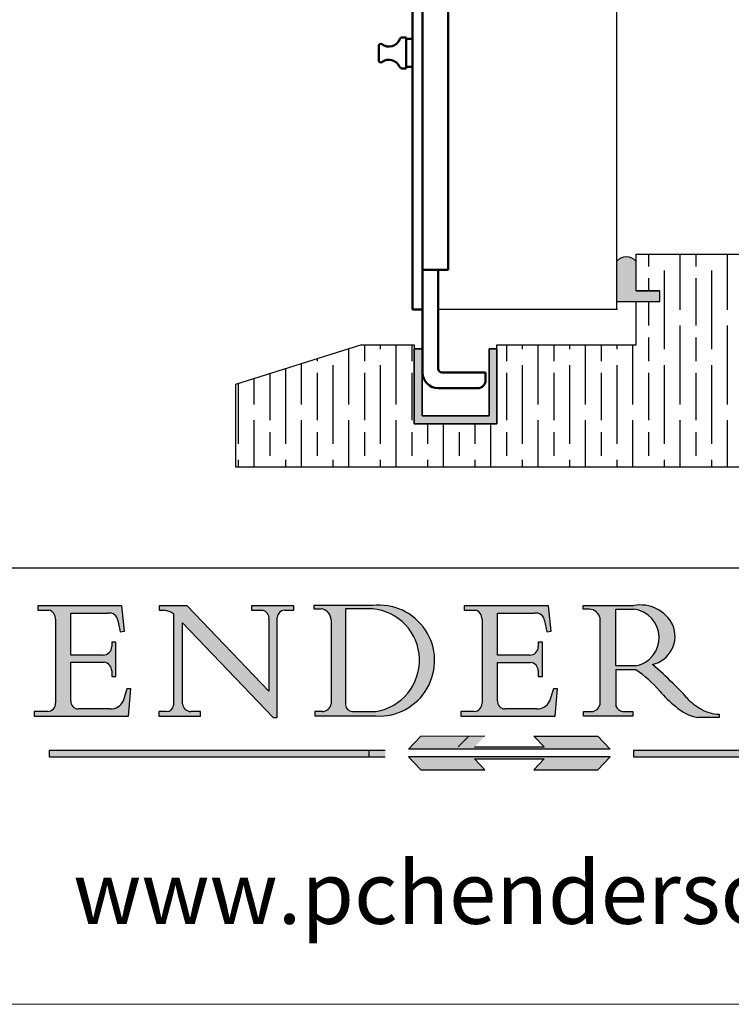
# Model space of a CAD drawing. Units: millimetres. Extents: x 7818 to 10116, y -687 to 960.
# Drawn here: x 9802 to 9983, y -687 to -438 of the extents above; entities that cross this region are included whole.
import ezdxf
from ezdxf.enums import TextEntityAlignment as Align

# ---------------------------------------------------------------- set-up
doc = ezdxf.new("R2010")
doc.units = ezdxf.units.MM
doc.linetypes.add('CONTINUOUS_ACAD', pattern=[0])
doc.linetypes.add('DOUBLE_DASH_TRIPLE_DOT', pattern=[0.3984, 0.1181, -0.0295, 0.1181, -0.0295, 0.0049, -0.0295, 0.0049, -0.0295, 0.0049, -0.0295])
for name, color, linetype in [('Border', 7, 'Continuous'), ('Channel', 6, 'Continuous'), ('Door', 4, 'Continuous'), ('Gear', 7, 'Continuous'), ('Hatching', 32, 'Continuous')]:
    doc.layers.add(name, color=color, linetype=linetype)
doc.layers.add('Visible Edges(ISO)', color=7, linetype='Continuous', lineweight=50)
doc.styles.add('ROMANS', font='arial.ttf')
doc.styles.get("Standard").update_dxf_attribs({"font": 'tahoma.ttf'})

# ---------------------------------------------------------------- blocks, each defined once
blk = doc.blocks.new('Title Blocks ISO')
h = blk.add_hatch(color=256)
edge = h.paths.add_edge_path()
edge.add_line((107.9829263150102, 33.69715807970553), (105.3997755668756, 33.69715807970555))
edge.add_arc((105.3997755668756, 34.27727935010004), 0.5801212703944943, 174.4236434720288, 270, ccw=False)
edge.add_line((104.8223996719787, 34.33365101280592), (104.8223996719787, 37.43188625703533))
edge.add_line((104.8223996719787, 37.43188625703533), (107.4789200117702, 37.43188625703533))
edge.add_arc((107.4035166768197, 36.74829132476935), 0.6877410081865026, 0, 83.70548581297908, ccw=False)
edge.add_line((108.0912576850063, 36.74829132476935), (108.0912576850063, 36.29702916093619))
edge.add_line((108.0912576850063, 36.29702916093619), (108.4317148223339, 36.29702916093619))
edge.add_line((108.4317148223339, 36.29702916093619), (108.4317148223339, 39.05473190445711))
edge.add_line((108.4317148223339, 39.05473190445711), (108.0912576850063, 39.05473190445711))
edge.add_line((108.0912576850063, 39.05473190445711), (108.0912576850063, 38.70548055206807))
edge.add_arc((107.4142779478781, 38.68787207572515), 0.6772086996792471, -90, 1.4899470357826772, ccw=False)
edge.add_line((107.4142779478781, 38.0106633760459), (104.8223996719787, 38.0106633760459))
edge.add_line((104.8223996719787, 38.0106633760459), (104.8223996719787, 41.38053705784578))
edge.add_line((104.8223996719787, 41.38053705784578), (107.7927000194713, 41.38053705784578))
edge.add_arc((107.8978801512681, 40.68365869243439), 0.7047711091576075, 7.670400320452416, 98.58289354625498, ccw=False)
edge.add_line((108.596345170334, 40.7777274621958), (108.7771229990136, 39.89000566875155))
edge.add_line((108.7771229990136, 39.89000566875155), (109.1308570939223, 39.92799053706638))
edge.add_line((109.1308570939223, 39.92799053706638), (108.9115701509106, 41.9701002442414))
edge.add_line((108.9115701509106, 41.9701002442414), (102.1547912193991, 41.9701002442414))
edge.add_line((102.1547912193991, 41.9701002442414), (102.154791219399, 41.62746438732523))
edge.add_line((102.154791219399, 41.62746438732523), (103.0602669398915, 41.62746438732523))
edge.add_arc((102.8331600320866, 40.91583622624237), 0.7469887463803611, -1.9346175598540185, 72.30019059474353, ccw=False)
edge.add_line((103.579722995987, 40.89061861035192), (103.579722995987, 34.1669504827082))
edge.add_arc((102.9573085340146, 34.12404022227598), 0.6238918599586445, -90, 3.943823415883287, ccw=False)
edge.add_line((102.9573085340146, 33.50014836231733), (101.8824085117055, 33.50014836231733))
edge.add_line((101.8824085117055, 33.50014836231733), (101.8824085117055, 33.12128352118615))
edge.add_line((101.8824085117055, 33.12128352118615), (109.4445507229238, 33.12128352118615))
edge.add_line((109.4445507229238, 33.12128352118615), (109.6264058462397, 35.31869959974697))
edge.add_line((109.6264058462397, 35.31869959974697), (109.3081593804369, 35.31869959974697))
edge.add_line((109.3081593804369, 35.31869959974697), (109.0050675082438, 34.31849641916066))
edge.add_arc((107.9829263150102, 34.84857097355368), 1.151412893848158, 270, 332.5890929486235, ccw=False)
h = blk.add_hatch(color=256)
edge = h.paths.add_edge_path()
edge.add_line((111.8798712955539, 33.12128352118615), (115.2123756143386, 33.12128352118615))
edge.add_line((115.2123756143386, 33.12128352118615), (115.2123756143386, 33.47970984620582))
edge.add_line((115.2123756143386, 33.47970984620582), (114.4433938382243, 33.47970984620582))
edge.add_arc((114.4433938382243, 34.14246580113967), 0.6627559549338308, 183.3388980413414, 270, ccw=False)
edge.add_line((113.7817629072869, 34.10386571011405), (113.7817629072868, 40.59237604156083))
edge.add_line((113.7817629072868, 40.59237604156083), (121.0561519425781, 32.99968051091815))
edge.add_line((121.0561519425781, 32.99968051091815), (121.3807309808982, 32.99968051091815))
edge.add_line((121.3807309808982, 32.99968051091815), (121.3807309808982, 41.01826591397905))
edge.add_arc((121.9666849959759, 41.01826591397905), 0.5859540150776762, 91.3435112152971, 180, ccw=False)
edge.add_line((121.9529463985238, 41.6040588455903), (122.698224284294, 41.6040588455903))
edge.add_line((122.698224284294, 41.6040588455903), (122.698224284294, 41.97010024423225))
edge.add_line((122.698224284294, 41.97010024423225), (119.3021258490195, 41.97010024423225))
edge.add_line((119.3021258490195, 41.97010024423225), (119.3021258490195, 41.6040588455903))
edge.add_line((119.3021258490195, 41.6040588455903), (120.1993209031724, 41.6040588455903))
edge.add_arc((120.0708873828182, 40.96732444950536), 0.6495582039418895, -7.84634562942631, 78.59607913227711, ccw=False)
edge.add_line((120.7143642528213, 40.87864875904135), (120.7143642528211, 35.11936028363493))
edge.add_line((120.7143642528211, 35.11936028363493), (114.1508259874092, 41.97010024423225))
edge.add_line((114.1508259874092, 41.97010024423225), (111.8901167513869, 41.97010024423225))
edge.add_line((111.8901167513869, 41.97010024423225), (111.8901167513869, 41.6040588455903))
edge.add_line((111.8901167513869, 41.6040588455903), (112.2991383716152, 41.60405884559019))
edge.add_arc((112.1386734304087, 40.00605731376576), 1.606037948826286, 55.15775084271161, 84.2658080938889, ccw=False)
edge.add_line((113.0562332922184, 41.32417786707858), (113.0562332922185, 33.99046377482))
edge.add_arc((112.4939092605523, 34.04463735811942), 0.5649275119135968, 269.9999999999982, 354.49717958116054, ccw=False)
edge.add_line((112.4939092605523, 33.47970984620582), (111.8798712955539, 33.47970984620582))
edge.add_line((111.8798712955539, 33.47970984620582), (111.8798712955539, 33.12128352118615))
h = blk.add_hatch(color=256)
edge = h.paths.add_edge_path(flags=16)
edge.add_line((129.0158013944008, 41.72132575674042), (126.8474422423256, 41.72132575674042))
edge.add_line((126.8474422423256, 41.72132575674042), (126.8474422423256, 34.01828233712216))
edge.add_arc((127.4121233785852, 34.05344370007729), 0.5657747847795487, 183.5630728646947, 270)
edge.add_line((127.4121233785852, 33.48766891529775), (129.2967718760781, 33.48766891529775))
edge.add_arc((128.6383138931824, 37.58682170857503), 4.151700921052971, 279.1256196326258, 444.7832579466122)
edge = h.paths.add_edge_path()
edge.add_arc((124.8019237182614, 40.8351095659028), 0.8910963276072079, 0, 84.00085025510522)
edge.add_line((124.8950554967922, 41.72132575674042), (124.324815961179, 41.72132575674042))
edge.add_line((124.324815961179, 41.72132575674042), (124.324815961179, 41.97786402628091))
edge.add_line((124.324815961179, 41.97786402628091), (129.0158013944008, 41.97786402628091))
edge.add_arc((129.5605390499924, 37.56847517638674), 4.442909985920329, -93.4035435467083, 97.04265920423211, ccw=False)
edge.add_line((129.2967718760781, 33.13340178117039), (124.3981126085731, 33.13340178117039))
edge.add_line((124.3981126085731, 33.13340178117039), (124.3981126085731, 33.48766891529775))
edge.add_line((124.3981126085731, 33.48766891529775), (124.9975881118954, 33.48766891529775))
edge.add_arc((124.9975881118954, 34.18828623806311), 0.7006173227653628, 270.0000000000014, 353.0248094133294)
edge.add_line((125.6930200458687, 34.10320358313766), (125.6930200458687, 40.8351095659028))
h = blk.add_hatch(color=256)
edge = h.paths.add_edge_path()
edge.add_line((142.2102615958223, 33.69418552744684), (139.6271108476878, 33.69418552744682))
edge.add_arc((139.6271108476876, 34.27430679784134), 0.5801212703944943, 174.4236434720562, 270.00000000001927, ccw=False)
edge.add_line((139.049734952791, 34.33067846054691), (139.0497349527908, 37.42891370477663))
edge.add_line((139.0497349527908, 37.42891370477663), (141.7062552925825, 37.42891370477666))
edge.add_arc((141.6308519576318, 36.74531877251065), 0.6877410081865026, 0, 83.70548581296572, ccw=False)
edge.add_line((142.3185929658183, 36.74531877251035), (142.3185929658183, 36.29405660867749))
edge.add_line((142.3185929658183, 36.29405660867749), (142.6590501031463, 36.2940566086772))
edge.add_line((142.6590501031463, 36.2940566086772), (142.6590501031459, 39.05175935219841))
edge.add_line((142.6590501031459, 39.05175935219841), (142.3185929658183, 39.05175935219841))
edge.add_line((142.3185929658183, 39.05175935219841), (142.3185929658183, 38.70250799980937))
edge.add_arc((141.6416132286902, 38.68489952346644), 0.6772086996792471, -90, 1.4899470357826772, ccw=False)
edge.add_line((141.6416132286902, 38.0076908237872), (139.0497349527908, 38.0076908237872))
edge.add_line((139.0497349527908, 38.0076908237872), (139.0497349527908, 41.37756450558708))
edge.add_line((139.0497349527908, 41.37756450558708), (142.0200353002834, 41.37756450558707))
edge.add_arc((142.1252154320802, 40.68068614017568), 0.7047711091576075, 7.670400320452416, 98.58289354625498, ccw=False)
edge.add_line((142.8236804511461, 40.77475490993709), (143.0044582798257, 39.88703311649284))
edge.add_line((143.0044582798257, 39.88703311649284), (143.3581923747342, 39.92501798480765))
edge.add_line((143.3581923747342, 39.92501798480765), (143.1389054317227, 41.9671276919827))
edge.add_line((143.1389054317227, 41.9671276919827), (136.3821265002112, 41.9671276919827))
edge.add_line((136.3821265002112, 41.9671276919827), (136.3821265002111, 41.62449183506653))
edge.add_line((136.3821265002111, 41.62449183506653), (137.2876022207036, 41.62449183506653))
edge.add_arc((137.0604953128987, 40.91286367398367), 0.7469887463803611, -1.9346175598540185, 72.30019059474353, ccw=False)
edge.add_line((137.807058276799, 40.88764605809322), (137.807058276799, 34.1639779304495))
edge.add_arc((137.1846438148267, 34.12106767001727), 0.6238918599586445, -90, 3.943823415883287, ccw=False)
edge.add_line((137.1846438148267, 33.49717581005863), (136.1097437925176, 33.49717581005862))
edge.add_line((136.1097437925176, 33.49717581005862), (136.1097437925176, 33.11831096892745))
edge.add_line((136.1097437925176, 33.11831096892745), (143.6718860037359, 33.11831096892745))
edge.add_line((143.6718860037359, 33.11831096892745), (143.8537411270517, 35.31572704748831))
edge.add_line((143.8537411270517, 35.31572704748831), (143.5354946612489, 35.31572704748827))
edge.add_line((143.5354946612489, 35.31572704748827), (143.2324027890558, 34.31552386690196))
edge.add_arc((142.2102615958223, 34.84559842129498), 1.151412893848158, 270, 332.5890929486235, ccw=False)
h = blk.add_hatch(color=256)
edge = h.paths.add_edge_path(flags=16)
edge.add_line((148.540817945555, 37.14319332318921), (148.540817945555, 41.70739500424215))
edge.add_line((148.540817945555, 41.70739500424215), (149.986195617437, 41.70739500424215))
edge.add_arc((149.7024653346136, 39.41099089891019), 2.313865745538523, -78.54771284842678, 82.9565641102318, ccw=False)
edge.add_line((150.1618876282939, 37.14319332318921), (148.540817945555, 37.14319332318921))
edge = h.paths.add_edge_path()
edge.add_line((145.9268370495981, 41.98416946988195), (149.986195617437, 41.98416946988195))
edge.add_arc((150.5171197140356, 39.12637848801547), 2.906690505091034, 26.73269879166247, 100.5244953658555, ccw=False)
edge.add_arc((150.957289585664, 39.53199939728282), 2.336888734327936, -77.03574014801683, 22.70193037844848, ccw=False)
edge.add_arc((140.9828681073053, 24.27141303148241), 16.6969331544594, 43.29080613025121, 51.03987823246251, ccw=False)
edge.add_arc((144.6020344191325, 26.32137869055188), 12.69556206325385, 40.70940330773499, 47.76115907009478, ccw=False)
edge.add_arc((157.1492256200603, 37.11724892920301), 3.856864382510258, 220.7094033077351, 243.4327312077848)
edge.add_arc((156.836788809244, 35.97495469715656), 2.705366392259709, 238.5251126944697, 270)
edge.add_line((156.836788809244, 33.26958830489685), (156.836788809244, 32.99773196157085))
edge.add_line((156.836788809244, 32.99773196157085), (155.109905556091, 32.99773196157084))
edge.add_arc((155.772891204607, 36.50036177452046), 3.564823358415056, 226.6714173869075, 259.2817293774281, ccw=False)
edge.add_arc((158.8762514677249, 40.90690879441194), 8.932670134752644, 220.3838915613148, 231.5920830405884, ccw=False)
edge.add_arc((145.0574978337099, 29.20567244294297), 9.174744255326107, 40.13297681672546, 56.19609361297648)
edge.add_line((150.1618876282939, 36.82939443260041), (148.540817945555, 36.82939443260041))
edge.add_line((148.540817945555, 36.82939443260041), (148.540817945555, 33.92695724792318))
edge.add_arc((149.2317352488414, 34.23266573894872), 0.7555292194652674, 203.8678355571255, 258.2205207993906)
edge.add_line((149.0774973948495, 33.49304753618342), (149.9136308709488, 33.49304753618342))
edge.add_line((149.9136308709488, 33.49304753618342), (149.9136308709488, 33.11621294359638))
edge.add_line((149.9136308709488, 33.11621294359638), (145.9568677432127, 33.11621294359638))
edge.add_line((145.9568677432127, 33.11621294359638), (145.9568677432127, 33.49304753618342))
edge.add_line((145.9568677432127, 33.49304753618342), (146.718100308716, 33.49304753618342))
edge.add_arc((146.5376590263892, 34.23000561713436), 0.7587267422772337, 283.7579797119083, 356.9812580249066)
edge.add_line((147.2953329304226, 34.19004908333223), (147.2953329304226, 40.96841244700324))
edge.add_arc((146.3368756844528, 40.7212546308712), 0.9898117388812399, 14.45986954067649, 85.06360990480411)
edge.add_line((146.4220486991635, 41.70739500424215), (145.9268370495981, 41.70739500424215))
edge.add_line((145.9268370495981, 41.70739500424215), (145.9268370495981, 41.98416946988195))
at = {"true_color": 0xff0000}
for points in [[(148.1008223989213, 30.47124551584519), (131.8991776010786, 30.47124551584519), (132.8991974605162, 31.51502338921294), (138.0334838711243, 31.51502338921294), (137.1989332730158, 30.64395523962508), (142.8010667269842, 30.64395523962508), (141.9665161288756, 31.51502338921296), (147.1008025394837, 31.51502338921306)], [(130.0445296345434, 30.36864548668035), (103.0753591340701, 30.36864548668034), (103.0753591340701, 29.85706536384079), (130.0445296345434, 29.8570653638408)], [(176.9246408659299, 30.36864548668034), (149.9554703654565, 30.36864548668034), (149.9554703654565, 29.85706536384079), (176.9246408659299, 29.85706536384079)]]:
    blk.add_hatch(color=1, dxfattribs=at).paths.add_polyline_path(points)
blk.add_hatch(color=256).paths.add_polyline_path([(142.8010667269842, 29.68435564006092), (141.9665161288759, 28.81328749047306), (147.1008025394839, 28.81328749047306), (148.1008223989216, 29.8570653638408), (131.8991776010786, 29.85706536384081), (132.8991974605162, 28.81328749047306), (138.0334838711243, 28.81328749047306), (137.1989332730158, 29.68435564006092)])
at = {"color": 7, "linetype": 'CONTINUOUS_ACAD', "lineweight": 25}
blk.add_line((9.999999999999998, 45), (200, 45.00000000000023), dxfattribs=at)
for p, q in [((102.1547912193991, 41.9701002442414), (102.154791219399, 41.62746438732523)), ((108.9115701509106, 41.9701002442414), (102.1547912193991, 41.9701002442414)), ((109.1308570939223, 39.92799053706638), (108.9115701509106, 41.9701002442414)), ((111.8901167513869, 41.97010024423225), (111.8901167513869, 41.6040588455903)), ((114.1508259874092, 41.97010024423225), (111.8901167513869, 41.97010024423225)), ((120.7143642528211, 35.11936028363493), (114.1508259874092, 41.97010024423225)), ((119.3021258490195, 41.97010024423225), (119.3021258490195, 41.6040588455903)), ((122.698224284294, 41.97010024423225), (119.3021258490195, 41.97010024423225)), ((122.698224284294, 41.6040588455903), (122.698224284294, 41.97010024423225)), ((124.324815961179, 41.97786402628091), (124.324815961179, 41.72132575674042)), ((129.0158013944008, 41.97786402628091), (124.324815961179, 41.97786402628091)), ((136.3821265002112, 41.9671276919827), (136.3821265002111, 41.62449183506653)), ((143.1389054317227, 41.9671276919827), (136.3821265002112, 41.9671276919827)), ((143.3581923747342, 39.92501798480765), (143.1389054317227, 41.9671276919827)), ((145.9268370495981, 41.98416946988195), (149.986195617437, 41.98416946988195)), ((145.9268370495981, 41.70739500424215), (145.9268370495981, 41.98416946988195)), ((102.154791219399, 41.62746438732523), (103.0602669398915, 41.62746438732523)), ((104.8223996719787, 41.38053705784578), (107.7927000194713, 41.38053705784578)), ((104.8223996719787, 38.0106633760459), (104.8223996719787, 41.38053705784578)), ((111.8901167513869, 41.6040588455903), (112.2991383716152, 41.60405884559019)), ((113.0562332922184, 41.32417786707858), (113.0562332922185, 33.99046377482)), ((119.3021258490195, 41.6040588455903), (120.1993209031724, 41.6040588455903)), ((121.9529463985238, 41.6040588455903), (122.698224284294, 41.6040588455903)), ((124.324815961179, 41.72132575674042), (124.8950554967922, 41.72132575674042)), ((129.0158013944008, 41.72132575674042), (126.8474422423256, 41.72132575674042)), ((126.8474422423256, 41.72132575674042), (126.8474422423256, 34.01828233712216)), ((136.3821265002111, 41.62449183506653), (137.2876022207036, 41.62449183506653)), ((139.0497349527908, 41.37756450558708), (142.0200353002834, 41.37756450558707)), ((139.0497349527908, 38.0076908237872), (139.0497349527908, 41.37756450558708)), ((146.4220486991635, 41.70739500424215), (145.9268370495981, 41.70739500424215)), ((148.540817945555, 37.14319332318921), (148.540817945555, 41.70739500424215)), ((148.540817945555, 41.70739500424215), (149.986195617437, 41.70739500424215)), ((103.579722995987, 40.89061861035192), (103.579722995987, 34.1669504827082)), ((108.596345170334, 40.7777274621958), (108.7771229990136, 39.89000566875155)), ((113.7817629072868, 40.59237604156083), (121.0561519425781, 32.99968051091815)), ((113.7817629072869, 34.10386571011405), (113.7817629072868, 40.59237604156083)), ((120.7143642528213, 40.87864875904135), (120.7143642528211, 35.11936028363493)), ((121.3807309808982, 32.99968051091815), (121.3807309808982, 41.01826591397905)), ((125.6930200458687, 40.8351095659028), (125.6930200458687, 34.10320358313766)), ((137.807058276799, 40.88764605809322), (137.807058276799, 34.1639779304495)), ((142.8236804511461, 40.77475490993709), (143.0044582798257, 39.88703311649284)), ((147.2953329304226, 34.19004908333223), (147.2953329304226, 40.96841244700324)), ((108.7771229990136, 39.89000566875155), (109.1308570939223, 39.92799053706638)), ((143.0044582798257, 39.88703311649284), (143.3581923747342, 39.92501798480765)), ((108.0912576850063, 39.05473190445711), (108.0912576850063, 38.70548055206807)), ((108.4317148223339, 39.05473190445711), (108.0912576850063, 39.05473190445711)), ((108.4317148223339, 36.29702916093619), (108.4317148223339, 39.05473190445711)), ((142.3185929658183, 39.05175935219841), (142.3185929658183, 38.70250799980937)), ((142.6590501031459, 39.05175935219841), (142.3185929658183, 39.05175935219841)), ((142.6590501031463, 36.2940566086772), (142.6590501031459, 39.05175935219841)), ((107.4142779478781, 38.0106633760459), (104.8223996719787, 38.0106633760459)), ((141.6416132286902, 38.0076908237872), (139.0497349527908, 38.0076908237872)), ((104.8223996719787, 37.43188625703533), (107.4789200117702, 37.43188625703533)), ((104.8223996719787, 34.33365101280592), (104.8223996719787, 37.43188625703533)), ((139.0497349527908, 37.42891370477663), (141.7062552925825, 37.42891370477666)), ((139.049734952791, 34.33067846054691), (139.0497349527908, 37.42891370477663)), ((150.1618876282939, 37.14319332318921), (148.540817945555, 37.14319332318921)), ((108.0912576850063, 36.74829132476935), (108.0912576850063, 36.29702916093619)), ((142.3185929658183, 36.74531877251035), (142.3185929658183, 36.29405660867749)), ((148.540817945555, 36.82939443260041), (148.540817945555, 33.92695724792318)), ((150.1618876282939, 36.82939443260041), (148.540817945555, 36.82939443260041)), ((108.0912576850063, 36.29702916093619), (108.4317148223339, 36.29702916093619)), ((142.3185929658183, 36.29405660867749), (142.6590501031463, 36.2940566086772)), ((109.3081593804369, 35.31869959974697), (109.0050675082438, 34.31849641916066)), ((109.6264058462397, 35.31869959974697), (109.3081593804369, 35.31869959974697)), ((109.4445507229238, 33.12128352118615), (109.6264058462397, 35.31869959974697)), ((143.5354946612489, 35.31572704748827), (143.2324027890558, 34.31552386690196)), ((143.8537411270517, 35.31572704748831), (143.5354946612489, 35.31572704748827)), ((143.6718860037359, 33.11831096892745), (143.8537411270517, 35.31572704748831)), ((101.8824085117055, 33.50014836231733), (101.8824085117055, 33.12128352118615)), ((102.9573085340146, 33.50014836231733), (101.8824085117055, 33.50014836231733)), ((107.9829263150102, 33.69715807970553), (105.3997755668756, 33.69715807970555)), ((111.8798712955539, 33.47970984620582), (111.8798712955539, 33.12128352118615)), ((112.4939092605523, 33.47970984620582), (111.8798712955539, 33.47970984620582)), ((115.2123756143386, 33.47970984620582), (114.4433938382243, 33.47970984620582)), ((115.2123756143386, 33.12128352118615), (115.2123756143386, 33.47970984620582)), ((124.3981126085731, 33.48766891529775), (124.3981126085731, 33.13340178117039)), ((124.9975881118954, 33.48766891529775), (124.3981126085731, 33.48766891529775)), ((127.4121233785852, 33.48766891529775), (129.2967718760781, 33.48766891529775)), ((136.1097437925176, 33.49717581005862), (136.1097437925176, 33.11831096892745)), ((137.1846438148267, 33.49717581005863), (136.1097437925176, 33.49717581005862)), ((142.2102615958223, 33.69418552744684), (139.6271108476878, 33.69418552744682)), ((145.9568677432127, 33.49304753618342), (146.718100308716, 33.49304753618342)), ((145.9568677432127, 33.11621294359638), (145.9568677432127, 33.49304753618342)), ((149.0774973948495, 33.49304753618342), (149.9136308709488, 33.49304753618342)), ((149.9136308709488, 33.49304753618342), (149.9136308709488, 33.11621294359638)), ((156.836788809244, 33.26958830489685), (156.836788809244, 32.99773196157085)), ((101.8824085117055, 33.12128352118615), (109.4445507229238, 33.12128352118615)), ((111.8798712955539, 33.12128352118615), (115.2123756143386, 33.12128352118615)), ((121.0561519425781, 32.99968051091815), (121.3807309808982, 32.99968051091815)), ((124.3981126085731, 33.13340178117039), (129.2967718760781, 33.13340178117039)), ((136.1097437925176, 33.11831096892745), (143.6718860037359, 33.11831096892745)), ((149.9136308709488, 33.11621294359638), (145.9568677432127, 33.11621294359638)), ((156.836788809244, 32.99773196157085), (155.109905556091, 32.99773196157084)), ((136.7383592365332, 31.51502338921294), (135.9038086384247, 30.64395523962508)), ((141.9665161288756, 31.51502338921296), (147.1008025394837, 31.51502338921306)), ((142.8010667269842, 30.64395523962508), (141.9665161288756, 31.51502338921296)), ((147.1008025394837, 31.51502338921306), (148.1008223989213, 30.47124551584519)), ((130.0445296345434, 30.36864548668035), (103.0753591340701, 30.36864548668034)), ((103.0753591340701, 30.36864548668034), (103.0753591340701, 29.85706536384079)), ((128.7494049999523, 29.8570653638408), (128.7494049999523, 30.36864548668035)), ((148.1008223989213, 30.47124551584519), (131.8991776010786, 30.47124551584519)), ((137.1989332730158, 30.64395523962508), (142.8010667269842, 30.64395523962508)), ((176.9246408659299, 30.36864548668034), (149.9554703654565, 30.36864548668034)), ((149.9554703654565, 30.36864548668034), (149.9554703654565, 29.85706536384079)), ((103.0753591340701, 29.85706536384079), (130.0445296345434, 29.8570653638408)), ((131.8991776010786, 29.85706536384081), (132.8991974605162, 28.81328749047306)), ((148.1008223989216, 29.8570653638408), (131.8991776010786, 29.85706536384081)), ((137.1989332730158, 29.68435564006092), (142.8010667269842, 29.68435564006092)), ((138.0334838711243, 28.81328749047306), (137.1989332730158, 29.68435564006092)), ((142.8010667269842, 29.68435564006092), (141.9665161288759, 28.81328749047306)), ((147.1008025394839, 28.81328749047306), (148.1008223989216, 29.8570653638408)), ((149.9554703654565, 29.85706536384079), (176.9246408659299, 29.85706536384079)), ((132.8991974605162, 28.81328749047306), (138.0334838711243, 28.81328749047306)), ((141.9665161288759, 28.81328749047306), (147.1008025394839, 28.81328749047306))]:
    blk.add_line(p, q)
at = {"color": 7, "linetype": 'CONTINUOUS_ACAD', "lineweight": 18}
for p, q in [((102.1547912193991, 41.9701002442414), (108.9115701509106, 41.9701002442414)), ((102.154791219399, 41.62746438732523), (102.1547912193991, 41.9701002442414)), ((108.9115701509106, 41.9701002442414), (109.1308570939223, 39.92799053706638)), ((111.8901167513869, 41.6040588455903), (111.8901167513869, 41.97010024423225)), ((111.8901167513869, 41.97010024423225), (114.1508259874092, 41.97010024423225)), ((120.7143642528211, 35.11936028363493), (114.1508259874092, 41.97010024423225)), ((119.3021258490195, 41.6040588455903), (119.3021258490195, 41.97010024423225)), ((119.3021258490195, 41.97010024423225), (122.698224284294, 41.97010024423225)), ((122.698224284294, 41.97010024423225), (122.698224284294, 41.6040588455903)), ((124.324815961179, 41.72132575674042), (124.324815961179, 41.97786402628091)), ((124.324815961179, 41.97786402628091), (129.0158013944008, 41.97786402628091)), ((136.3821265002112, 41.9671276919827), (143.1389054317227, 41.9671276919827)), ((136.3821265002111, 41.62449183506653), (136.3821265002112, 41.9671276919827)), ((143.1389054317227, 41.9671276919827), (143.3581923747342, 39.92501798480765)), ((145.9268370495981, 41.70739500424215), (145.9268370495981, 41.98416946988195)), ((145.9268370495981, 41.98416946988195), (149.986195617437, 41.98416946988195)), ((103.0602669398915, 41.62746438732523), (102.154791219399, 41.62746438732523)), ((104.8223996719787, 41.38053705784578), (104.8223996719787, 38.0106633760459)), ((104.8223996719787, 41.38053705784578), (107.7927000194713, 41.38053705784578)), ((112.2991383716152, 41.60405884559019), (111.8901167513869, 41.6040588455903)), ((113.0562332922185, 33.99046377482), (113.0562332922184, 41.32417786707858)), ((120.1993209031724, 41.6040588455903), (119.3021258490195, 41.6040588455903)), ((122.698224284294, 41.6040588455903), (121.9529463985238, 41.6040588455903)), ((124.8950554967922, 41.72132575674042), (124.324815961179, 41.72132575674042)), ((126.8474422423256, 41.72132575674042), (126.8474422423256, 34.01828233712216)), ((129.0158013944008, 41.72132575674042), (126.8474422423256, 41.72132575674042)), ((137.2876022207036, 41.62449183506653), (136.3821265002111, 41.62449183506653)), ((139.0497349527908, 41.37756450558708), (139.0497349527908, 38.0076908237872)), ((139.0497349527908, 41.37756450558708), (142.0200353002834, 41.37756450558707)), ((146.4220486991635, 41.70739500424215), (145.9268370495981, 41.70739500424215)), ((148.540817945555, 37.14319332318921), (148.540817945555, 41.70739500424215)), ((149.986195617437, 41.70739500424215), (148.540817945555, 41.70739500424215)), ((103.579722995987, 40.94105384213363), (103.579722995987, 34.1669504827082)), ((108.7771229990136, 39.89000566875155), (108.596345170334, 40.7777274621958)), ((113.7817629072868, 40.59237604156083), (113.7817629072869, 34.10386571011405)), ((121.0561519425781, 32.99968051091815), (113.7817629072868, 40.59237604156083)), ((120.7143642528213, 41.05600013996931), (120.7143642528211, 35.11936028363493)), ((121.3807309808982, 32.99968051091815), (121.3807309808982, 41.01826591397905)), ((125.6930200458687, 34.10320358313766), (125.6930200458687, 40.8351095659028)), ((137.807058276799, 40.93808128987491), (137.807058276799, 34.1639779304495)), ((143.0044582798257, 39.88703311649284), (142.8236804511461, 40.77475490993709)), ((147.2953329304226, 40.96841244700324), (147.2953329304226, 34.19004908333223)), ((109.1308570939223, 39.92799053706638), (108.7771229990136, 39.89000566875155)), ((143.3581923747342, 39.92501798480765), (143.0044582798257, 39.88703311649284)), ((108.0912576850063, 38.67026359938223), (108.0912576850063, 39.05473190445711)), ((108.0912576850063, 39.05473190445711), (108.4317148223339, 39.05473190445711)), ((108.4317148223339, 39.05473190445711), (108.4317148223339, 36.29702916093619)), ((142.3185929658183, 39.05175935219841), (142.6590501031459, 39.05175935219841)), ((142.3185929658183, 38.66729104712353), (142.3185929658183, 39.05175935219841)), ((142.6590501031459, 39.05175935219841), (142.6590501031463, 36.2940566086772)), ((104.8223996719787, 38.0106633760459), (107.4142779478781, 38.0106633760459)), ((139.0497349527908, 38.0076908237872), (141.6416132286902, 38.0076908237872)), ((107.4789200117702, 37.43188625703533), (104.8223996719787, 37.43188625703533)), ((104.8223996719787, 37.43188625703533), (104.8223996719787, 34.33365101280592)), ((139.0497349527908, 37.42891370477663), (139.049734952791, 34.33067846054691)), ((141.7062552925825, 37.42891370477666), (139.0497349527908, 37.42891370477663)), ((148.540817945555, 37.14319332318921), (150.1618876282939, 37.14319332318921)), ((108.0912576850063, 36.29702916093619), (108.0912576850063, 36.74829132476935)), ((142.3185929658183, 36.29405660867749), (142.3185929658183, 36.74531877251035)), ((148.540817945555, 33.92695724792318), (148.540817945555, 36.82939443260041)), ((150.1618876282939, 36.82939443260041), (148.540817945555, 36.82939443260041)), ((108.4317148223339, 36.29702916093619), (108.0912576850063, 36.29702916093619)), ((142.6590501031463, 36.2940566086772), (142.3185929658183, 36.29405660867749)), ((109.3081593804369, 35.31869959974697), (109.0050675082438, 34.31849641916066)), ((109.3081593804369, 35.31869959974697), (109.6264058462397, 35.31869959974697)), ((109.6264058462397, 35.31869959974697), (109.4445507229238, 33.12128352118615)), ((143.5354946612489, 35.31572704748827), (143.2324027890558, 34.31552386690196)), ((143.5354946612489, 35.31572704748827), (143.8537411270517, 35.31572704748831)), ((143.8537411270517, 35.31572704748831), (143.6718860037359, 33.11831096892745)), ((101.8824085117055, 33.50014836231733), (102.9573085340146, 33.50014836231733)), ((101.8824085117055, 33.12128352118615), (101.8824085117055, 33.50014836231733)), ((105.3997755668756, 33.69715807970555), (107.9829263150102, 33.69715807970553)), ((111.8798712955539, 33.47970984620582), (111.8798712955539, 33.12128352118615)), ((112.4939092605523, 33.47970984620582), (111.8798712955539, 33.47970984620582)), ((115.2123756143386, 33.47970984620582), (114.4433938382243, 33.47970984620582)), ((115.2123756143386, 33.12128352118615), (115.2123756143386, 33.47970984620582)), ((124.3981126085731, 33.48766891529775), (124.9975881118954, 33.48766891529775)), ((124.3981126085731, 33.13340178117039), (124.3981126085731, 33.48766891529775)), ((127.4121233785852, 33.48766891529775), (129.2967718760781, 33.48766891529775)), ((136.1097437925176, 33.11831096892745), (136.1097437925176, 33.49717581005862)), ((136.1097437925176, 33.49717581005862), (137.1846438148267, 33.49717581005863)), ((139.6271108476878, 33.69418552744682), (142.2102615958223, 33.69418552744684)), ((145.9568677432127, 33.49304753618342), (146.718100308716, 33.49304753618342)), ((145.9568677432127, 33.11621294359638), (145.9568677432127, 33.49304753618342)), ((149.0774973948495, 33.49304753618342), (149.9136308709488, 33.49304753618342)), ((149.9136308709488, 33.49304753618342), (149.9136308709488, 33.11621294359638)), ((156.836788809244, 33.26958830489685), (156.836788809244, 32.99773196157085)), ((109.4445507229238, 33.12128352118615), (101.8824085117055, 33.12128352118615)), ((111.8798712955539, 33.12128352118615), (115.2123756143386, 33.12128352118615)), ((121.0561519425781, 32.99968051091815), (121.3807309808982, 32.99968051091815)), ((129.2967718760781, 33.13340178117039), (124.3981126085731, 33.13340178117039)), ((143.6718860037359, 33.11831096892745), (136.1097437925176, 33.11831096892745)), ((149.9136308709488, 33.11621294359638), (145.9568677432127, 33.11621294359638)), ((155.109905556091, 32.99773196157084), (155.109905556091, 32.99968051091815)), ((156.836788809244, 32.99773196157085), (155.109905556091, 32.99773196157084)), ((131.8991776010786, 29.85706536384081), (148.1008223989216, 29.8570653638408)), ((131.8991776010786, 29.85706536384081), (132.8991974605162, 28.81328749047306)), ((137.1989332730158, 29.68435564006092), (142.8010667269842, 29.68435564006092)), ((138.0334838711243, 28.81328749047306), (137.1989332730158, 29.68435564006092)), ((141.9665161288759, 28.81328749047306), (142.8010667269842, 29.68435564006092)), ((148.1008223989216, 29.8570653638408), (147.1008025394839, 28.81328749047306)), ((132.8991974605162, 28.81328749047306), (138.0334838711243, 28.81328749047306)), ((147.1008025394839, 28.81328749047306), (141.9665161288759, 28.81328749047306))]:
    blk.add_line(p, q, dxfattribs=at)
at = {"color": 1, "linetype": 'CONTINUOUS_ACAD', "lineweight": 18, "true_color": 0xff0000}
for p, q in [((131.8991776010786, 30.47124551584519), (132.8991974605162, 31.51502338921294)), ((132.8991974605162, 31.51502338921294), (138.0334838711243, 31.51502338921294)), ((136.7383592365332, 31.51502338921294), (135.9038086384247, 30.64395523962508)), ((147.1008025394837, 31.51502338921306), (141.9665161288756, 31.51502338921296)), ((141.9665161288756, 31.51502338921296), (142.8010667269842, 30.64395523962508)), ((148.1008223989213, 30.47124551584519), (147.1008025394837, 31.51502338921306)), ((103.0753591340701, 30.36864548668034), (130.0445296345434, 30.36864548668035)), ((103.0753591340701, 29.85706536384079), (103.0753591340701, 30.36864548668034)), ((128.7494049999523, 30.36864548668035), (128.7494049999523, 29.8570653638408)), ((176.9246408659299, 30.36864548668034), (149.9554703654565, 30.36864548668034)), ((149.9554703654565, 30.36864548668034), (149.9554703654565, 29.85706536384079)), ((130.0445296345434, 29.8570653638408), (103.0753591340701, 29.85706536384079)), ((149.9554703654565, 29.85706536384079), (176.9246408659299, 29.85706536384079))]:
    blk.add_line(p, q, dxfattribs=at)
at = {"color": 1, "linetype": 'DOUBLE_DASH_TRIPLE_DOT', "lineweight": 18, "true_color": 0xff0000}
for p, q in [((131.8991776010786, 30.47124551584519), (148.1008223989213, 30.47124551584519)), ((137.1989332730158, 30.64395523962508), (142.8010667269842, 30.64395523962508))]:
    blk.add_line(p, q, dxfattribs=at)
for centre, radius, start, end in [((129.5605390499924, 37.56847517638674), 4.442909985920329, 266.5964564532917, 97.04265920423202), ((150.5171197140356, 39.12637848801547), 2.906690505091034, 26.73269879166254, 100.5244953658555), ((102.8331600320866, 40.91583622624237), 0.7469887463803611, 358.065382440146, 72.30019059474346), ((107.8978801512681, 40.68365869243439), 0.7047711091576075, 7.670400320452447, 98.582893546255), ((112.1386734304087, 40.00605731376576), 1.606037948826286, 55.1577508427116, 84.26580809388882), ((120.0708873828182, 40.96732444950536), 0.6495582039418895, 352.1536543705736, 78.59607913227708), ((121.9666849959759, 41.01826591397905), 0.5859540150776762, 91.34351121529713, 180), ((124.8019237182614, 40.8351095659028), 0.8910963276072079, 0, 84.00085025510522), ((128.6383138931824, 37.58682170857503), 4.151700921052971, 279.1256196326258, 84.78325794661227), ((137.0604953128987, 40.91286367398367), 0.7469887463803611, 358.065382440146, 72.30019059474346), ((142.1252154320802, 40.68068614017568), 0.7047711091576075, 7.670400320452447, 98.582893546255), ((146.3368756844528, 40.7212546308712), 0.9898117388812399, 14.45986954067649, 85.06360990480411), ((149.7024653346136, 39.41099089891019), 2.313865745538523, 281.4522871515732, 82.95656411023187), ((150.957289585664, 39.53199939728282), 2.336888734327936, 282.9642598519832, 22.70193037844848), ((107.4142779478781, 38.68787207572515), 0.6772086996792471, 270, 1.489947035782676), ((141.6416132286902, 38.68489952346644), 0.6772086996792471, 270, 1.489947035782676), ((107.4035166768197, 36.74829132476935), 0.6877410081865026, 0, 83.70548581297908), ((141.6308519576318, 36.74531877251065), 0.6877410081865026, 0, 83.7054858129657), ((140.9828681073053, 24.27141303148241), 16.6969331544594, 43.29080613025122, 51.03987823246248), ((145.0574978337099, 29.20567244294297), 9.174744255326107, 40.13297681672546, 56.19609361297648), ((144.6020344191325, 26.32137869055188), 12.69556206325385, 40.70940330773501, 47.76115907009479), ((158.8762514677249, 40.90690879441194), 8.932670134752644, 220.3838915613148, 231.5920830405884), ((102.9573085340146, 34.12404022227598), 0.6238918599586445, 270, 3.943823415883249), ((105.3997755668756, 34.27727935010004), 0.5801212703944943, 174.4236434720287, 270), ((107.9829263150102, 34.84857097355368), 1.151412893848158, 270, 332.5890929486235), ((112.4939092605523, 34.04463735811942), 0.5649275119135968, 269.9999999999982, 354.4971795811605), ((114.4433938382243, 34.14246580113967), 0.6627559549338308, 183.3388980413414, 270), ((124.9975881118954, 34.18828623806311), 0.7006173227653628, 270.0000000000014, 353.0248094133294), ((127.4121233785852, 34.05344370007729), 0.5657747847795487, 183.5630728646947, 270), ((137.1846438148267, 34.12106767001727), 0.6238918599586445, 270, 3.943823415883249), ((139.6271108476876, 34.27430679784134), 0.5801212703944943, 174.4236434720562, 270.0000000000193), ((142.2102615958223, 34.84559842129498), 1.151412893848158, 270, 332.5890929486235), ((146.5376590263892, 34.23000561713436), 0.7587267422772337, 283.7579797119083, 356.9812580249066), ((157.1492256200603, 37.11724892920301), 3.856864382510258, 220.7094033077351, 243.4327312077848), ((149.2317352488414, 34.23266573894872), 0.7555292194652674, 203.8678355571255, 258.2205207993906), ((155.772891204607, 36.50036177452046), 3.564823358415056, 226.6714173869075, 259.2817293774281), ((156.836788809244, 35.97495469715656), 2.705366392259709, 238.5251126944697, 270)]:
    blk.add_arc(centre, radius, start, end)
at = {"color": 7, "linetype": 'CONTINUOUS_ACAD', "lineweight": 18}
for centre, radius, start, end in [((129.5605390499924, 37.56847517638674), 4.442909985920328, 266.5964564532917, 97.04265920423202), ((150.5171197140356, 39.12637848801547), 2.906690505091034, 26.73269879166254, 100.5244953658555), ((102.8331600320866, 40.91583622624237), 0.7469887463803611, 358.065382440146, 72.30019059474346), ((107.8978801512681, 40.68365869243439), 0.7047711091576075, 7.670400320452447, 98.582893546255), ((112.1386734304087, 40.00605731376576), 1.606037948826286, 55.15775084271091, 84.2658080938882), ((120.0708873828182, 40.96732444950536), 0.6495582039418895, 352.1536543705736, 78.59607913227708), ((121.9666849959759, 41.01826591397905), 0.5859540150776763, 91.34351121529713, 180), ((124.8019237182614, 40.8351095659028), 0.8910963276072079, 0, 84.00085025510522), ((128.6383138931824, 37.58682170857503), 4.151700921052971, 279.1256196326258, 84.78325794661227), ((137.0604953128987, 40.91286367398367), 0.7469887463803611, 358.065382440146, 72.30019059474346), ((142.1252154320802, 40.68068614017568), 0.7047711091576075, 7.670400320451732, 98.582893546255), ((146.3368756844528, 40.7212546308712), 0.9898117388812394, 14.45986954067649, 85.06360990480411), ((149.7024653346136, 39.41099089891019), 2.313865745538523, 281.4522871515732, 82.95656411023187), ((150.957289585664, 39.53199939728282), 2.336888734327936, 282.9642598519832, 22.70193037844848), ((107.4142779478781, 38.68787207572515), 0.6772086996792471, 270, 1.489947035782676), ((141.6416132286902, 38.68489952346644), 0.6772086996792471, 270, 1.489947035782676), ((107.4035166768197, 36.74829132476935), 0.6877410081865026, 0, 83.70548581297908), ((141.6308519576318, 36.74531877251065), 0.6877410081865026, 0, 83.70548581296418), ((140.9828681073053, 24.27141303148241), 16.6969331544594, 43.29080613025122, 51.03987823246256), ((145.0574978337099, 29.20567244294297), 9.174744255326107, 40.13297681672546, 56.19609361297648), ((144.6020344191325, 26.32137869055188), 12.69556206325385, 40.70940330773494, 47.76115907009479), ((158.8762514677249, 40.90690879441194), 8.932670134752644, 220.3838915613148, 231.5920830405885), ((102.9573085340146, 34.12404022227598), 0.6238918599586445, 270, 3.943823415883249), ((105.3997755668756, 34.27727935010004), 0.5801212703944943, 174.4236434720287, 270), ((107.9829263150102, 34.84857097355368), 1.151412893848158, 270, 332.5890929486235), ((112.4939092605523, 34.04463735811942), 0.5649275119135968, 270, 354.4971795811605), ((114.4433938382243, 34.14246580113967), 0.6627559549338308, 183.3388980413414, 270), ((124.9975881118954, 34.18828623806311), 0.7006173227653628, 270, 353.024809413329), ((127.4121233785852, 34.05344370007729), 0.5657747847795488, 183.5630728646947, 270), ((137.1846438148267, 34.12106767001727), 0.6238918599586445, 270, 3.943823415883249), ((139.6271108476876, 34.27430679784134), 0.5801212703944943, 174.4236434720566, 270), ((142.2102615958223, 34.84559842129498), 1.151412893848158, 270, 332.5890929486235), ((146.5376590263892, 34.23000561713436), 0.7587267422772337, 283.7579797119083, 356.9812580249066), ((157.1492256200603, 37.11724892920301), 3.856864382510258, 220.7094033077351, 243.4327312077848), ((149.2317352488414, 34.23266573894872), 0.7555292194652674, 203.8678355571255, 258.2205207993905), ((155.772891204607, 36.50036177452046), 3.564823358415056, 226.6714173869075, 259.2817293774281), ((156.836788809244, 35.97495469715656), 2.705366392259709, 238.5251126944697, 270)]:
    blk.add_arc(centre, radius, start, end, dxfattribs=at)
at = {"color": 7, "insert": (105.0024423147358, 18.95412400082404), "char_height": 5, "width": 95.10431151336753, "attachment_point": 4, "line_spacing_factor": 1.093904256820678, "style": 'ROMANS'}
blk.add_mtext('\\pxql;www.pchenderson.com', dxfattribs=at)
at = {"color": 7}
for tag, height, p in [('DESCRIPTION?', 4.000000059604644, (45.01467905527504, 38.42285724686533)), ('PCH_CODE?', 3.499999940395355, (59.00404001695179, 29.22583727993123)), ('SCALE?', 3.499999940395355, (59.00771373347454, 23.7575953585983)), ('DWG_SIZE?', 3.499999940395355, (58.99075657792369, 18.24418612633611)), ('REVISION?', 3.499999940395355, (59.00073979007917, 12.75278661643682))]:
    blk.add_attdef(tag, text='', height=height, dxfattribs=at).set_placement(p, align=Align.MIDDLE_CENTER)
blk = doc.blocks.new('94P Channel End')
at = {"layer": 'Channel'}
blk.add_hatch(color=256, dxfattribs=at).paths.add_polyline_path([(-4.249999999999545, 8.5), (-5.249999999999545, 8.5), (-5.249999999999545, -1), (5.250000000000454, -1), (5.250000000000454, 8.5), (4.250000000000454, 8.5), (4.25, 0), (-4.25, 0)])
for p, q in [((-5.249999999999545, 8.5), (-5.249999999999545, -1)), ((-5.249999999999545, 8.5), (-4.249999999999545, 8.5)), ((-4.249999999999545, 8.5), (-4.25, 0)), ((4.25, 0), (4.250000000000454, 8.5)), ((4.250000000000454, 8.5), (5.250000000000454, 8.5)), ((5.250000000000454, -1), (5.250000000000454, 8.5)), ((-4.25, 0), (4.25, 0)), ((-5.249999999999545, -1), (5.250000000000454, -1))]:
    blk.add_line(p, q, dxfattribs=at)

msp = doc.modelspace()

# ---------------------------------------------------------------- hatches: boundary and pattern name
at = {"layer": 'Gear'}
msp.add_hatch(color=256, dxfattribs=at).paths.add_polyline_path([(9958.813219001586, -506.3964276929366), (9958.813219001586, -498.9352507808068, 0.4476343732670629), (9953.813219001586, -498.9352507808068), (9953.813219001586, -509.0964276929364), (9958.813219001586, -509.0964276929367), (9964.813219001586, -509.0964276929367), (9964.813219001586, -506.3964276929366)])
at = {"layer": 'Hatching'}
h = msp.add_hatch(dxfattribs=at)
h.set_pattern_fill('GOST_WOOD', color=256, scale=2, style=0)
h.set_pattern_definition([(90, (561.9672858058129, -703.2165402865089), (12, -7e-16), [20, -4]), (90, (565.9672858058129, -707.2165402865088), (12, -7e-16), [12, -3, 6, -3]), (90, (569.9672858058129, -713.2165402865089), (12, -7e-16), [20, -4])])
h.paths.add_polyline_path([(9958.813219001586, -520.0964276929367), (9923.504931689316, -520.0964276929367), (9923.504931689316, -540.0964276929366), (9902.504931689316, -540.0964276929366), (9902.504931689316, -521.0964276929367), (9902.504931689316, -520.0964276929367), (9889.004931689316, -520.0964276929367), (9857.254931689318, -530.0964276929367), (9857.254931689318, -551.0964276929369), (9978.813219001588, -551.0964276929369), (10047.11448919081, -551.0964276929369), (10047.11448919081, -522.0964276929366), (10003.81321900158, -497.0964276929366), (9978.813219001588, -497.0964276929366), (9958.813219001586, -497.0964276929366), (9958.813219001586, -506.3964276929366), (9964.813219001586, -506.3964276929366), (9964.813219001586, -509.0964276929367), (9958.813219001586, -509.0964276929367)])

# ---------------------------------------------------------------- linework, layer by layer
at = {"layer": 'Border', "lineweight": 0}
msp.add_lwpolyline([(10116.23904808279, -687.2464986525242), (7819.314048082792, -687.2464986525242), (7819.314048082792, 922.3785013474758), (10116.23904808279, 922.3785013474758)], close=True, dxfattribs=at)
at = {"layer": 'Door'}
for p, q in [((9953.813219001586, -254.4771307663989), (9953.813219001586, -511.0964276929364)), ((9953.813219001586, -511.0964276929366), (9908.604931689317, -511.0964276929366)), ((9954.06321900159, -511.0964276929366), (9908.604931689317, -511.0964276929364))]:
    msp.add_line(p, q, dxfattribs=at)
at = {"layer": 'Gear'}
msp.add_lwpolyline([(9953.813219001586, -509.0964276929364), (9958.813219001586, -509.0964276929367), (9964.813219001586, -509.0964276929367), (9964.813219001586, -506.3964276929366), (9958.813219001586, -506.3964276929366), (9958.813219001586, -498.9352507808068, 0.4476343732670629), (9953.813219001586, -498.9352507808068), (9953.813219001586, -509.0964276929364)], format="xyb", close=True, dxfattribs=at)
msp.add_arc((9956.313219001586, -501.1681653971304), 3.352000549492117, 41.77013988045644, 138.2298601195435, dxfattribs=at)
at = {"layer": 'Hatching', "color": 32}
for p, q in [((9958.813219001586, -497.0964276929366), (9978.813219001588, -497.0964276929366)), ((9958.813219001586, -506.3964276929366), (9958.813219001586, -497.0964276929366)), ((9958.813219001586, -506.3964276929366), (9964.813219001586, -506.3964276929366)), ((9964.813219001586, -509.0964276929367), (9964.813219001586, -506.3964276929364)), ((9958.813219001586, -509.0964276929367), (9964.813219001586, -509.0964276929367)), ((9958.813219001586, -520.0964276929367), (9958.813219001586, -509.0964276929367)), ((9857.254931689318, -530.0964276929367), (9889.004931689316, -520.0964276929367)), ((9889.004931689316, -520.0964276929367), (9902.504931689316, -520.0964276929367)), ((9902.504931689316, -520.0964276929367), (9902.504931689316, -540.0964276929366)), ((9902.504931689316, -520.0964276929367), (9902.504931689316, -540.0964276929366)), ((9923.504931689316, -540.0964276929366), (9923.504931689316, -520.0964276929367)), ((9923.504931689316, -520.0964276929367), (9923.504931689316, -520.0964276929367)), ((9923.504931689316, -520.0964276929367), (9958.813219001586, -520.0964276929367)), ((9923.504931689316, -540.0964276929366), (9923.504931689316, -520.0964276929367)), ((9857.254931689318, -530.0964276929367), (9857.254931689318, -530.0964276929367)), ((9857.254931689318, -530.0964276929367), (9857.254931689318, -530.0964276929367)), ((9857.254931689318, -551.0964276929369), (9857.254931689318, -530.0964276929367)), ((9857.254931689318, -530.0964276929367), (9857.254931689318, -530.0964276929367)), ((9902.504931689316, -540.0964276929366), (9923.504931689316, -540.0964276929366)), ((9902.504931689316, -540.0964276929366), (9923.504931689316, -540.0964276929366)), ((9902.504931689316, -540.0964276929366), (9923.504931689316, -540.0964276929366)), ((9978.813219001588, -551.0964276929369), (9857.254931689318, -551.0964276929369))]:
    msp.add_line(p, q, dxfattribs=at)
at = {"layer": 'Hatching'}
for p, q in [((9978.813219001588, -497.0964276929366), (10003.81321900158, -497.0964276929366)), ((10047.11448919081, -551.0964276929369), (9978.813219001588, -551.0964276929371))]:
    msp.add_line(p, q, dxfattribs=at)
at = {"layer": 'Visible Edges(ISO)', "color": 40}
for p, q in [((9904.60493168932, -341.0964276929365), (9904.60493168932, -511.0964276929364)), ((9911.104931689315, -344.3464276929365), (9911.104931689315, -480.3464276929365)), ((9902.104931689319, -346.0964276929364), (9902.104931689319, -482.0964276929364)), ((9900.504931689318, -442.1614276929363), (9899.54568088798, -442.1614276929363)), ((9900.504931689318, -450.0314276929365), (9900.504931689318, -442.1614276929363)), ((9902.104931689315, -442.5464276929363), (9900.504931689313, -442.5464276929363)), ((9893.504931689318, -448.0091768181913), (9893.504931689318, -444.3136785676816)), ((9900.504931689318, -450.0314276929365), (9899.489605905112, -450.0314276929365)), ((9902.104931689315, -449.6464276929364), (9900.504931689313, -449.6464276929364)), ((9911.104931689315, -480.3464276929365), (9911.104931689315, -501.0964276929364)), ((9902.104931689319, -482.0964276929364), (9902.104931689319, -511.0964276929364)), ((9904.604931689319, -501.0964276929364), (9909.104931689319, -501.0964276929364)), ((9908.604931689317, -501.0964276929364), (9908.604931689317, -526.0964276929363)), ((9911.104931689315, -501.0964276929364), (9909.104931689319, -501.0964276929364)), ((9902.104931689319, -511.0964276929364), (9904.60493168932, -511.0964276929364)), ((9904.604931689313, -511.0964276929364), (9904.604931689313, -527.0964276929363)), ((9920.604931689317, -527.0964276929363), (9909.604931689315, -527.0964276929363)), ((9920.604931689317, -529.0964276929363), (9920.604931689317, -527.0964276929363)), ((9918.604931689317, -531.0964276929365), (9908.604931689317, -531.0964276929365))]:
    msp.add_line(p, q, dxfattribs=at)
for centre, radius, start, end in [((9894.004931689318, -444.3136785676816), 0.4999999999999983, 53.74155037050254, 180), ((9896.07493168932, -441.4914276929364), 2.999999999999999, 233.7415503705026, 337.748882648855), ((9899.54568088798, -442.9114276929364), 0.7499999999999997, 90, 157.748882648855), ((9894.004931689318, -448.0091768181912), 0.5000000000000009, 180, 306.2584496294975), ((9896.07493168932, -450.8314276929365), 3.000000000000002, 24.41440231496344, 126.2584496294975), ((9899.489605905112, -449.2814276929363), 0.7499999999999974, 204.4144023149634, 270), ((9909.604931689315, -526.0964276929366), 0.9999999999999859, 180, 270), ((9908.604931689317, -527.0964276929363), 4.000000000000021, 180, 270), ((9918.604931689317, -529.0964276929363), 1.999999999999995, 270, 0)]:
    msp.add_arc(centre, radius, start, end, dxfattribs=at)

# ---------------------------------------------------------------- block references
at = {"layer": 'Border', "ltscale": 10, "xscale": 3.16, "yscale": 3.16, "zscale": 3.16}
msp.add_blockref('Title Blocks ISO', (9484.23904808279, -718.846498652525), dxfattribs=at)
at = {"layer": 'Channel', "yscale": 2, "zscale": 2}
for p, xscale in [((9913.004931689318, -538.0964276929367), -2), ((9913.004931689318, -538.0964276929367), -2), ((9913.004931689316, -538.0964276929367), 2)]:
    msp.add_blockref('94P Channel End', p, dxfattribs=dict(at, xscale=xscale))

doc.saveas('drawing.dxf')
